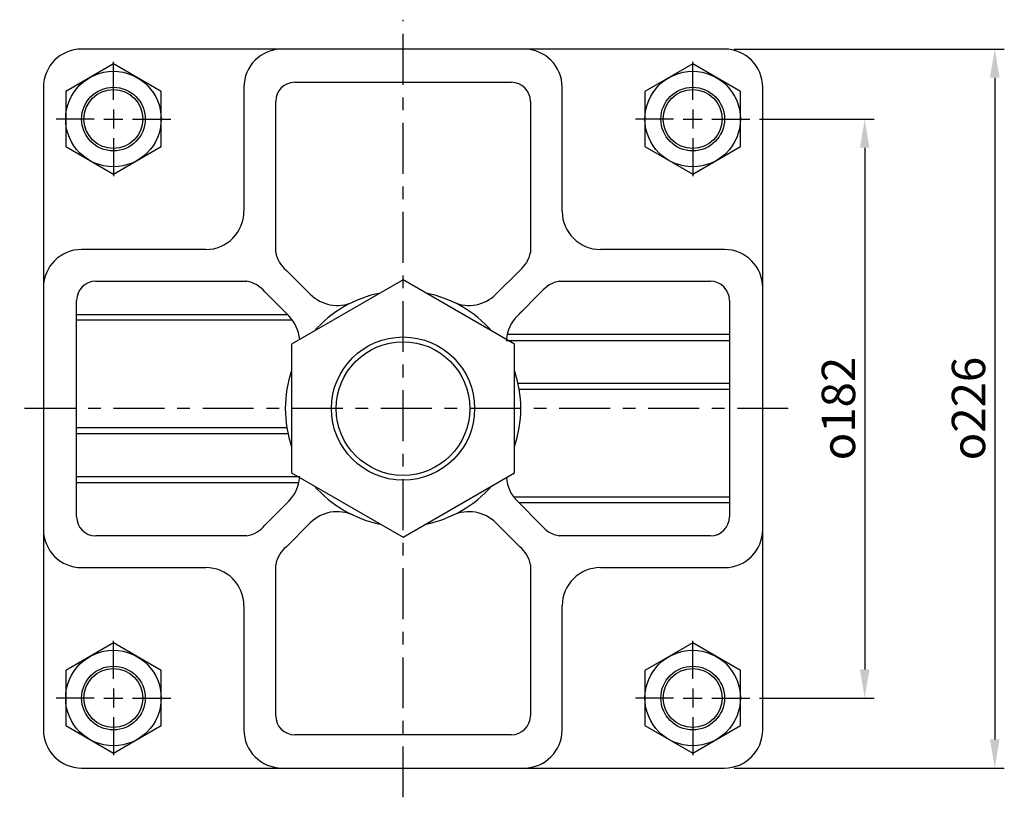
# Model space of a CAD drawing. Units: millimetres. Extents: x 6276 to 9246, y -246 to 1914.
# Drawn here: x 7875 to 8185, y 645 to 890 of the extents above; entities that cross this region are included whole.
import ezdxf

# ---------------------------------------------------------------- set-up
doc = ezdxf.new("R2010")
doc.units = ezdxf.units.MM
doc.header["$LTSCALE"] = 4
doc.linetypes.add('CENTER', pattern=[7, 4, -1, 1, -1])
doc.layers.add('AM_5', color=5, linetype='Continuous', lineweight=25)
doc.layers.add('center', color=1, linetype='CENTER')
doc.styles.get("Standard").update_dxf_attribs({"font": 'ISOCP.SHX', "bigfont": 'CHINESET.SHX'})
doc.dimstyles.new('AM_ISO$0', dxfattribs={"dimscale": 2, "dimtxt": 3.5, "dimasz": 3, "dimexe": 1, "dimexo": 1, "dimgap": 1, "dimtad": 1, "dimdsep": 46, "dimtxsty": 'Standard', "dimcen": 0, "dimclrd": 256, "dimclre": 256, "dimclrt": 256, "dimadec": 0, "dimazin": 2, "dimtp": 0.1, "dimtm": 0.1, "dimtfac": 0.71, "dimtmove": 0, "dimatfit": 3, "dimfxl": 0, "dimtolj": 2, "dimlwd": -1, "dimlwe": -1, "dimarcsym": 0})

# ---------------------------------------------------------------- blocks, each defined once
blk = doc.blocks.new('*D20')
at = {"layer": 'AM_5'}
for p, q in [((8099.61, 880.64), (8184.53, 880.64)), ((8181.53, 871.64), (8181.53, 663.64)), ((8099.61, 654.64), (8184.53, 654.64))]:
    blk.add_line(p, q, dxfattribs=at)
for points in [[(8180.03, 871.64), (8183.03, 871.64), (8181.53, 880.64)], [(8180.03, 663.64), (8183.03, 663.64), (8181.53, 654.64)]]:
    blk.add_solid(points, dxfattribs=at)
at = {"layer": 'DEFPOINTS', "color": 0}
for p in [(8096.61, 880.64), (8096.61, 654.64), (8181.53, 654.64)]:
    blk.add_point(p, dxfattribs=at)
at = {"layer": 'AM_5', "insert": (8173.28, 767.64), "char_height": 10.5, "attachment_point": 5, "rotation": 90}
blk.add_mtext('\\A2;{\\Famgdt;o}226', dxfattribs=at)
blk = doc.blocks.new('*D21')
at = {"layer": 'AM_5'}
for p, q in [((8107.61, 858.64), (8143.66, 858.64)), ((8140.66, 849.64), (8140.66, 685.64)), ((8107.61, 676.64), (8143.66, 676.64))]:
    blk.add_line(p, q, dxfattribs=at)
for points in [[(8139.16, 849.64), (8142.16, 849.64), (8140.66, 858.64)], [(8139.16, 685.64), (8142.16, 685.64), (8140.66, 676.64)]]:
    blk.add_solid(points, dxfattribs=at)
at = {"layer": 'DEFPOINTS', "color": 0}
for p in [(8104.61, 858.64), (8104.61, 676.64), (8140.66, 676.64)]:
    blk.add_point(p, dxfattribs=at)
at = {"layer": 'AM_5', "insert": (8132.41, 767.64), "char_height": 10.5, "attachment_point": 5, "rotation": 90}
blk.add_mtext('\\A2;{\\Famgdt;o}182', dxfattribs=at)

msp = doc.modelspace()

# ---------------------------------------------------------------- linework, layer by layer
for p, q in [((8096.611, 880.642), (7894.61, 880.642)), ((7904.611, 875.966), (7889.607, 867.304)), ((7919.614, 867.304), (7904.611, 875.966)), ((8086.611, 875.966), (8071.607, 867.304)), ((8101.614, 867.304), (8086.611, 875.966)), ((7961.599, 870.194), (8029.622, 870.194)), ((7882.611, 868.642), (7882.611, 666.641)), ((7889.607, 867.304), (7889.607, 849.98)), ((7919.614, 849.98), (7919.614, 867.304)), ((7945.612, 868.642), (7945.612, 829.643)), ((8045.609, 829.643), (8045.609, 868.642)), ((8071.607, 867.304), (8071.607, 849.98)), ((8101.614, 849.98), (8101.614, 867.304)), ((8108.611, 666.641), (8108.611, 868.642)), ((7955.599, 816.741), (7955.599, 864.194)), ((8035.622, 864.194), (8035.622, 816.741)), ((7889.607, 849.98), (7904.611, 841.318)), ((7904.611, 841.318), (7919.614, 849.98)), ((8071.607, 849.98), (8086.611, 841.318)), ((8086.611, 841.318), (8101.614, 849.98)), ((7933.612, 817.641), (7894.61, 817.641)), ((8096.611, 817.641), (8057.609, 817.641)), ((7966.448, 803.579), (7958.943, 811.084)), ((8032.279, 811.084), (8024.773, 803.579)), ((7899.058, 807.653), (7946.512, 807.653)), ((8044.71, 807.653), (8092.163, 807.653)), ((7893.059, 733.63), (7893.059, 801.653)), ((7952.168, 804.31), (7959.674, 796.805)), ((8031.548, 796.805), (8039.053, 804.31)), ((8098.163, 801.653), (8098.163, 733.63)), ((7959.674, 738.479), (7952.168, 730.974)), ((8039.053, 730.974), (8031.548, 738.479)), ((7958.943, 724.199), (7966.448, 731.705)), ((8024.773, 731.705), (8032.279, 724.199)), ((7946.512, 727.631), (7899.058, 727.631)), ((8092.163, 727.631), (8044.71, 727.631)), ((7955.599, 671.09), (7955.599, 718.543)), ((8035.622, 718.543), (8035.622, 671.09)), ((7894.61, 717.643), (7933.612, 717.643)), ((8057.609, 717.643), (8096.611, 717.643)), ((7945.612, 705.643), (7945.612, 666.641)), ((8045.609, 666.641), (8045.609, 705.643)), ((7904.611, 693.966), (7889.607, 685.304)), ((7919.614, 685.304), (7904.611, 693.966)), ((8086.611, 693.966), (8071.607, 685.304)), ((8101.614, 685.304), (8086.611, 693.966)), ((7889.607, 685.304), (7889.607, 667.98)), ((7919.614, 667.98), (7919.614, 685.304)), ((8071.607, 685.304), (8071.607, 667.98)), ((8101.614, 667.98), (8101.614, 685.304)), ((7889.607, 667.98), (7904.611, 659.318)), ((7904.611, 659.318), (7919.614, 667.98)), ((8071.607, 667.98), (8086.611, 659.318)), ((8086.611, 659.318), (8101.614, 667.98)), ((8029.622, 665.09), (7961.599, 665.09)), ((7894.61, 654.642), (8096.611, 654.642))]:
    msp.add_line(p, q)
at = {"color": 1}
for p, q in [((7904.611, 864.643), (7904.611, 876.646)), ((8086.611, 864.643), (8086.611, 876.646)), ((7904.611, 861.642), (7904.611, 855.641)), ((8086.611, 861.642), (8086.611, 855.641)), ((7898.609, 858.642), (7886.607, 858.642)), ((7901.61, 858.642), (7907.611, 858.642)), ((7910.612, 858.642), (7922.614, 858.642)), ((8080.609, 858.642), (8068.607, 858.642)), ((8083.61, 858.642), (8089.611, 858.642)), ((8092.612, 858.642), (8104.614, 858.642)), ((7904.611, 852.64), (7904.611, 840.638)), ((8086.611, 852.64), (8086.611, 840.638)), ((7904.611, 682.643), (7904.611, 694.646)), ((8086.611, 682.643), (8086.611, 694.646)), ((7904.611, 679.642), (7904.611, 673.641)), ((8086.611, 679.642), (8086.611, 673.641)), ((7898.609, 676.642), (7886.607, 676.642)), ((7901.61, 676.642), (7907.611, 676.642)), ((7910.612, 676.642), (7922.614, 676.642)), ((8080.609, 676.642), (8068.607, 676.642)), ((8083.61, 676.642), (8089.611, 676.642)), ((8092.612, 676.642), (8104.614, 676.642)), ((7904.611, 670.64), (7904.611, 658.638)), ((8086.611, 670.64), (8086.611, 658.638))]:
    msp.add_line(p, q, dxfattribs=at)
at = {"color": 0, "linetype": 'ByBlock'}
msp.add_line((8033.179, 798.436), (8032.008, 797.265), dxfattribs=at)
at = {"linetype": 'Continuous'}
for p, q in [((7893.059, 797.241), (7959.237, 797.241)), ((7893.059, 795.481), (7960.817, 795.481)), ((8098.163, 788.966), (8028.05, 788.966)), ((8098.163, 790.916), (8028.317, 790.916)), ((8098.163, 775.53), (8031.759, 775.53)), ((8098.163, 773.642), (8032.12, 773.642)), ((7893.059, 761.642), (7959.101, 761.642)), ((7893.059, 759.753), (7959.462, 759.753)), ((7893.059, 746.317), (7963.171, 746.317)), ((7893.059, 744.367), (7962.904, 744.367)), ((8098.163, 739.803), (8030.404, 739.803)), ((8098.163, 738.043), (8031.984, 738.043))]:
    msp.add_line(p, q, dxfattribs=at)
msp.add_lwpolyline([(8030.611, 787.849), (7995.611, 808.056), (7960.611, 787.849), (7960.611, 747.434), (7995.611, 727.227), (8030.611, 747.434)], close=True)
for centre, radius in [((7904.611, 858.642), 15.003), ((8086.611, 858.642), 15.003), ((7904.611, 858.642), 10.002), ((7904.611, 858.642), 9.252), ((8086.611, 858.642), 10.002), ((8086.611, 858.642), 9.252), ((7995.611, 767.642), 22.5), ((7995.611, 767.642), 21), ((7904.611, 676.642), 15.003), ((8086.611, 676.642), 15.003), ((7904.611, 676.642), 10.002), ((7904.611, 676.642), 9.252), ((8086.611, 676.642), 10.002), ((8086.611, 676.642), 9.252)]:
    msp.add_circle(centre, radius)
for centre, radius, start, end in [((7894.61, 868.642), 12, 90, 180), ((7957.612, 868.642), 12, 90, 180), ((8033.61, 868.642), 12, 0, 90), ((8096.611, 868.642), 12, 0, 90), ((7961.599, 864.194), 6, 90, 180), ((8029.622, 864.194), 6, 0, 90), ((7933.61, 829.643), 12.002, 270.01116, 0.00191), ((8057.611, 829.643), 12.002, 179.99809, 269.98884), ((7894.61, 805.641), 12, 90, 180), ((7964.639, 818.266), 9.167, 189.58125, 231.5841), ((8026.583, 818.266), 9.167, 308.4159, 350.41875), ((8096.611, 805.641), 12, 0, 90), ((7899.058, 801.653), 6, 90, 180), ((7944.986, 798.614), 9.167, 38.4159, 80.41875), ((8046.235, 798.614), 9.167, 99.58125, 141.5841), ((8092.163, 801.653), 6, 0, 90), ((7974.933, 812.064), 12, 225, 294.00761), ((7995.611, 767.642), 36.999, 101.0794, 138.9206), ((7995.611, 767.642), 36.999, 41.0794, 78.9206), ((8016.288, 812.064), 12, 246.56974, 315), ((7951.189, 788.319), 12, 4.75143, 45), ((8040.033, 788.319), 12, 135, 175.24857), ((7995.611, 767.642), 36.999, 161.0794, 198.9206), ((7995.611, 767.642), 36.999, 341.0794, 18.9206), ((7951.189, 746.964), 12, 315, 355.24857), ((8040.033, 746.964), 12, 184.75143, 225), ((7995.611, 767.642), 36.999, 221.0794, 258.9206), ((7995.611, 767.642), 36.999, 281.0794, 318.9206), ((7899.058, 733.63), 6, 180, 270), ((7974.933, 723.22), 12, 65.03881, 135), ((8016.288, 723.22), 12, 45, 114.96119), ((8092.163, 733.63), 6, 270, 0), ((7944.986, 736.67), 9.167, 279.58125, 321.5841), ((8046.235, 736.67), 9.167, 218.4159, 260.41875), ((7894.61, 729.643), 12, 180, 270), ((8096.611, 729.643), 12, 270, 0), ((7964.639, 717.017), 9.167, 128.4159, 170.41875), ((8026.583, 717.017), 9.167, 9.58125, 51.5841), ((7933.612, 705.643), 12, 0, 90), ((8057.609, 705.643), 12, 90, 180), ((7961.599, 671.09), 6, 180, 270), ((8029.622, 671.09), 6, 270, 0), ((7894.61, 666.641), 12, 180, 270), ((7957.612, 666.641), 12, 180, 270), ((8033.61, 666.641), 12, 270, 0), ((8096.611, 666.641), 12, 270, 0)]:
    msp.add_arc(centre, radius, start, end)
at = {"layer": 'center', "linetype": 'CENTER'}
for p, q in [((7995.611, 645.439), (7995.611, 889.879)), ((8116.658, 767.642), (7875.161, 767.642))]:
    msp.add_line(p, q, dxfattribs=at)
at = {"layer": 'DEFPOINTS', "color": 0, "linetype": 'ByBlock'}
for p in [(7882.611, 868.642), (8108.611, 868.642), (8031.548, 738.479), (8039.447, 730.605), (7894.61, 654.642)]:
    msp.add_point(p, dxfattribs=at)

# ---------------------------------------------------------------- dimensions: what is measured, and where the dimension line sits
at = {"layer": 'AM_5'}
for base, p1, p2, picture, middle in [((8181.526, 654.642), (8096.611, 880.642), (8096.611, 654.642), '*D20', (8173.275, 767.642)), ((8140.658, 676.642), (8104.614, 858.642), (8104.614, 676.642), '*D21', (8132.407, 767.642))]:
    dim = msp.add_linear_dim(base=base, p1=p1, p2=p2, angle=90, text='{\\Famgdt;o}<>', dimstyle='AM_ISO$0', override={"dimscale": 3, "dimtdec": 8}, dxfattribs=at)
    dim.commit()
    dim.dimension.update_dxf_attribs({"geometry": picture, "text_midpoint": middle})

doc.saveas('drawing.dxf')
